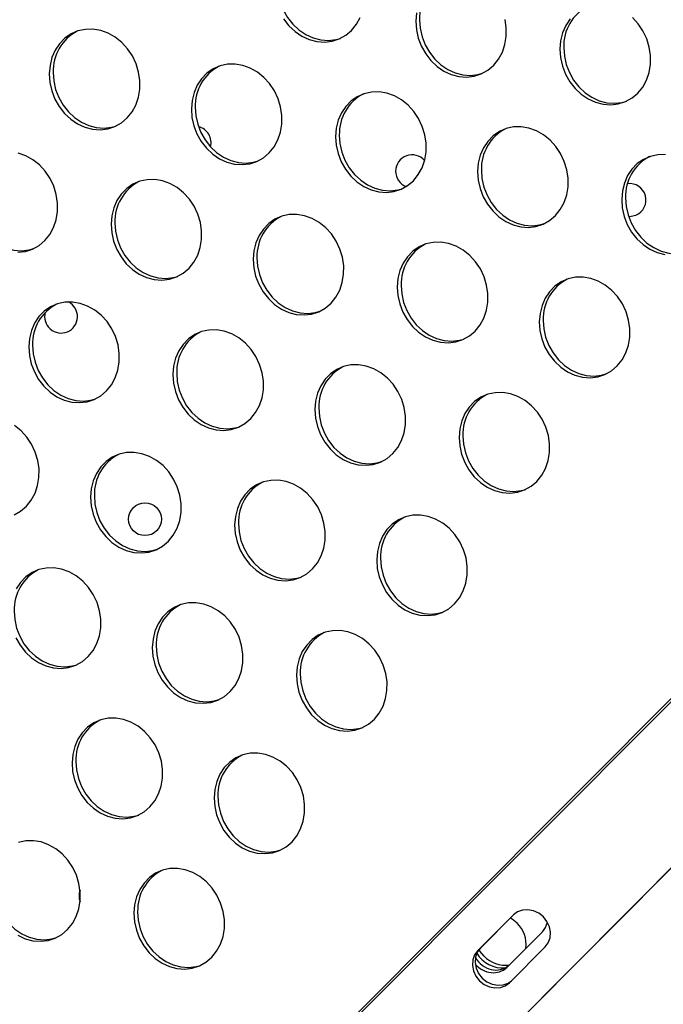
# Model space of a CAD drawing. Units: millimetres. Extents: x 11854.8 to 11867.4, y 10743.2 to 10756.1.
# Drawn here: x 11859.4 to 11859.6, y 10749.6 to 10749.9 of the extents above; entities that cross this region are included whole.
import ezdxf

# ---------------------------------------------------------------- set-up
doc = ezdxf.new("R2010")
doc.units = ezdxf.units.MM

msp = doc.modelspace()

# ---------------------------------------------------------------- linework, layer by layer
at = {"color": 8, "linetype": 'Continuous', "lineweight": 25}
for p, q in [((11860.1893675035, 10750.30996202382), (11859.21859049797, 10749.33784677209)), ((11860.18973656578, 10750.30959296155), (11859.21902688587, 10749.33754512825))]:
    msp.add_line(p, q, dxfattribs=at)
at = {"color": 7, "linetype": 'Continuous', "lineweight": 25}
for p, q in [((11859.24363689423, 10749.32058100359), (11860.21081735678, 10750.29211204948)), ((11859.24431295179, 10749.32124506262), (11859.81758923004, 10749.89710005945)), ((11859.56442380092, 10749.66997636807), (11859.55571019806, 10749.66125439706)), ((11859.56462520242, 10749.6701653152), (11859.55638625563, 10749.6619184561)), ((11859.56278988995, 10749.65718418956), (11859.57149517386, 10749.66589834547)), ((11859.55638625563, 10749.6619184561), (11859.55571019806, 10749.66125439706)), ((11859.56347556334, 10749.65346355451), (11859.5721891662, 10749.66218552552))]:
    msp.add_line(p, q, dxfattribs=at)
at = {"color": 7, "linetype": 'Continuous', "lineweight": 25, "flags": 128}
for points in [[(11859.50692888311, 10749.89675482784), (11859.50707742505, 10749.8946742033), (11859.50753975687, 10749.89261527188), (11859.50830257812, 10749.89063726529), (11859.50934394384, 10749.88879708719), (11859.51063389582, 10749.88714767614), (11859.5121353245, 10749.88573648269), (11859.5138050365, 10749.88460410432), (11859.51559499726, 10749.88378311748), (11859.51745371285, 10749.88329714048), (11859.51932771142, 10749.88316015399), (11859.52116308143, 10749.88337609885), (11859.52224514108, 10749.88368032077)], [(11859.54079491261, 10749.8899066227), (11859.54062539138, 10749.88786416081)], [(11859.5084108634, 10749.88841546921), (11859.50970081538, 10749.88676605816), (11859.51120224406, 10749.88535486471), (11859.51287195606, 10749.88422248634), (11859.51466191681, 10749.88340149951), (11859.51652063241, 10749.8829155225), (11859.51839463097, 10749.88277853601), (11859.52023000099, 10749.88299448087), (11859.5219739422, 10749.88355714475), (11859.52357628459, 10749.88445034084), (11859.52499093169, 10749.8856483735), (11859.52617718668, 10749.88711677752), (11859.52710092315, 10749.88881330959)], [(11859.54062539138, 10749.88786416081), (11859.54077393332, 10749.88578353627), (11859.54123626514, 10749.88372460486), (11859.5419990864, 10749.88174659827), (11859.54304045212, 10749.87990642016), (11859.5443304041, 10749.87825700911), (11859.54583183278, 10749.87684581567), (11859.54750154478, 10749.8757134373), (11859.54929150553, 10749.87489245046), (11859.55115022112, 10749.87440647346), (11859.55302421969, 10749.87426948696), (11859.55485958971, 10749.87448543182), (11859.55660353091, 10749.87504809571), (11859.55820587331, 10749.87594129179), (11859.55962052041, 10749.87713932445), (11859.56080677539, 10749.87860772847), (11859.56173051187, 10749.88030426054), (11859.56236515562, 10749.88218011452), (11859.5626924491, 10749.88418132551), (11859.56270297667, 10749.88625032231), (11859.56239643548, 10749.88832758365)], [(11859.54155847183, 10749.88824577879), (11859.54170701376, 10749.88616515425), (11859.54216934558, 10749.88410622283), (11859.54293216684, 10749.88212821625), (11859.54397353256, 10749.88028803814), (11859.54526348454, 10749.87863862709), (11859.54676491322, 10749.87722743364), (11859.54843462522, 10749.87609505527), (11859.55022458598, 10749.87527406844), (11859.55208330157, 10749.87478809143), (11859.55395730013, 10749.87465110494), (11859.55579267015, 10749.8748670498), (11859.5568747298, 10749.87517127171)], [(11859.57576540856, 10749.88108939507), (11859.5759139505, 10749.87900877053), (11859.57637628232, 10749.87694983911), (11859.57713910358, 10749.87497183253), (11859.57818046929, 10749.87313165442), (11859.57947042128, 10749.87148224337), (11859.58097184995, 10749.87007104993), (11859.58264156196, 10749.86893867155), (11859.58443152271, 10749.86811768472), (11859.5862902383, 10749.86763170772), (11859.58816423687, 10749.86749472122), (11859.58999960688, 10749.86771066608), (11859.59174354809, 10749.86827332996), (11859.59334589048, 10749.86916652605), (11859.59476053758, 10749.87036455871), (11859.59594679257, 10749.87183296273), (11859.59687052905, 10749.8735294948), (11859.5975051728, 10749.87540534878), (11859.59783246628, 10749.87740655977), (11859.59784299385, 10749.87947555657), (11859.59753645265, 10749.8815528179), (11859.59692166132, 10749.88357858476), (11859.59601630628, 10749.88549457949), (11859.59484643295, 10749.88724568244), (11859.59344569645, 10749.88878151755)], [(11859.57825845478, 10749.88845823886), (11859.57719964467, 10749.88687004935), (11859.57641763736, 10749.88507739828), (11859.57593492979, 10749.88313185696), (11859.57576540856, 10749.88108939507)], [(11859.45128835904, 10749.87500717831), (11859.45143690097, 10749.87292655376), (11859.45189923279, 10749.87086762235), (11859.45266205405, 10749.86888961576), (11859.45370341977, 10749.86704943766), (11859.45499337175, 10749.86540002661), (11859.45649480043, 10749.86398883316), (11859.45816451243, 10749.86285645479), (11859.45995447318, 10749.86203546795), (11859.46181318878, 10749.86154949095), (11859.46368718734, 10749.86141250445), (11859.46552255736, 10749.86162844932), (11859.46726649857, 10749.8621911132), (11859.46886884096, 10749.86308430928), (11859.47028348806, 10749.86428234194), (11859.47146974305, 10749.86575074596), (11859.47239347952, 10749.86744727803), (11859.47302812328, 10749.86932313202), (11859.47335541676, 10749.871324343), (11859.47336594433, 10749.8733933398), (11859.47305940313, 10749.87547060114), (11859.4724446118, 10749.87749636799), (11859.47153925676, 10749.87941236272), (11859.47036938343, 10749.88116346567), (11859.46896864693, 10749.88269930078), (11859.4673773439, 10749.88397568488), (11859.46564125324, 10749.88495589872), (11859.4638103191, 10749.88561174332), (11859.46193721414, 10749.88592435125), (11859.46007582417, 10749.88588472932), (11859.45827969799, 10749.88549401741), (11859.45660050689, 10749.88476345557), (11859.45508655812, 10749.88371406074), (11859.45378140525, 10749.8823760221), (11859.45272259514, 10749.88078783258), (11859.45194058784, 10749.87899518151), (11859.45145788026, 10749.87704964019), (11859.45128835904, 10749.87500717831)], [(11859.57669848901, 10749.88147101305), (11859.57684703094, 10749.87939038851), (11859.57730936276, 10749.87733145709), (11859.57807218402, 10749.8753534505), (11859.57911354974, 10749.8735132724), (11859.58040350172, 10749.87186386135), (11859.5819049304, 10749.8704526679), (11859.5835746424, 10749.86932028953), (11859.58536460315, 10749.8684993027), (11859.58722331874, 10749.86801332569), (11859.58909731731, 10749.8678763392), (11859.59093268733, 10749.86809228406), (11859.59201474698, 10749.86839650598)], [(11859.45222143948, 10749.87538879628), (11859.45236998142, 10749.87330817174), (11859.45283231324, 10749.87124924032), (11859.4535951345, 10749.86927123374), (11859.45463650021, 10749.86743105563), (11859.4559264522, 10749.86578164458), (11859.45742788087, 10749.86437045114), (11859.45909759288, 10749.86323807276), (11859.46088755363, 10749.86241708593), (11859.46274626922, 10749.86193110893), (11859.46462026779, 10749.86179412243), (11859.4664556378, 10749.86201006729), (11859.46753769745, 10749.86231428921)], [(11859.48591794776, 10749.86649812926), (11859.48606648969, 10749.86441750472), (11859.48652882151, 10749.8623585733), (11859.48729164277, 10749.86038056671), (11859.48833300849, 10749.85854038861), (11859.48962296047, 10749.85689097756), (11859.49112438915, 10749.85547978411), (11859.49279410115, 10749.85434740574), (11859.4945840619, 10749.8535264189), (11859.49644277749, 10749.8530404419), (11859.49831677606, 10749.85290345541), (11859.50015214608, 10749.85311940027), (11859.50189608729, 10749.85368206415), (11859.50349842968, 10749.85457526023), (11859.50491307678, 10749.8557732929), (11859.50609933177, 10749.85724169692), (11859.50702306824, 10749.85893822899), (11859.50765771199, 10749.86081408297), (11859.50798500548, 10749.86281529395), (11859.50799553305, 10749.86488429075), (11859.50768899185, 10749.86696155209), (11859.50707420052, 10749.86898731894), (11859.50616884548, 10749.87090331368), (11859.50499897214, 10749.87265441662), (11859.50359823565, 10749.87419025174), (11859.50200693262, 10749.87546663583), (11859.50027084195, 10749.87644684967), (11859.49843990782, 10749.87710269428), (11859.49656680286, 10749.8774153022), (11859.49470541289, 10749.87737568028), (11859.49290928671, 10749.87698496836), (11859.49123009561, 10749.87625440652), (11859.48971614684, 10749.87520501169), (11859.48841099397, 10749.87386697305), (11859.48735218386, 10749.87227878353), (11859.48657017656, 10749.87048613246), (11859.48608746898, 10749.86854059114), (11859.48591794776, 10749.86649812926)], [(11859.52105796493, 10749.85972336352), (11859.52120650687, 10749.85764273898), (11859.52166883869, 10749.85558380756), (11859.52243165995, 10749.85360580097), (11859.52347302567, 10749.85176562287), (11859.52476297765, 10749.85011621182), (11859.52626440632, 10749.84870501837), (11859.52793411833, 10749.84757264), (11859.52972407908, 10749.84675165316), (11859.53158279467, 10749.84626567616), (11859.53345679324, 10749.84612868967), (11859.53529216325, 10749.84634463453), (11859.53703610446, 10749.84690729841), (11859.53863844685, 10749.84780049449), (11859.54005309396, 10749.84899852716), (11859.54123934894, 10749.85046693118), (11859.54216308542, 10749.85216346325), (11859.54279772917, 10749.85403931723), (11859.54312502265, 10749.85604052822), (11859.54313555022, 10749.85810952501), (11859.54282900903, 10749.86018678635), (11859.54221421769, 10749.8622125532), (11859.54130886265, 10749.86412854794), (11859.54013898932, 10749.86587965088), (11859.53873825282, 10749.867415486), (11859.53714694979, 10749.86869187009), (11859.53541085913, 10749.86967208393), (11859.533579925, 10749.87032792853), (11859.53170682004, 10749.87064053646), (11859.52984543007, 10749.87060091454), (11859.52804930389, 10749.87021020262), (11859.52637011278, 10749.86947964078), (11859.52485616402, 10749.86843024595), (11859.52355101115, 10749.86709220731), (11859.52249220104, 10749.86550401779), (11859.52171019374, 10749.86371136672), (11859.52122748616, 10749.8617658254), (11859.52105796493, 10749.85972336352)], [(11859.4868510282, 10749.86687974723), (11859.48699957014, 10749.86479912269), (11859.48746190196, 10749.86274019128), (11859.48822472321, 10749.86076218469), (11859.48926608893, 10749.85892200659), (11859.49055604092, 10749.85727259553), (11859.49205746959, 10749.85586140209), (11859.49372718159, 10749.85472902372), (11859.49551714235, 10749.85390803688), (11859.49737585794, 10749.85342205988), (11859.49924985651, 10749.85328507338), (11859.50108522652, 10749.85350101825), (11859.50216728617, 10749.85380524016)], [(11859.55568755365, 10749.85121431447), (11859.55583609559, 10749.84913368993), (11859.55629842741, 10749.84707475851), (11859.55706124866, 10749.84509675193), (11859.55810261438, 10749.84325657382), (11859.55939256637, 10749.84160716277), (11859.56089399504, 10749.84019596932), (11859.56256370705, 10749.83906359095), (11859.5643536678, 10749.83824260412), (11859.56621238339, 10749.83775662711), (11859.56808638196, 10749.83761964062), (11859.56992175197, 10749.83783558548), (11859.57166569318, 10749.83839824936), (11859.57326803557, 10749.83929144545), (11859.57468268267, 10749.84048947811), (11859.57586893766, 10749.84195788213), (11859.57679267414, 10749.8436544142), (11859.57742731789, 10749.84553026818), (11859.57775461137, 10749.84753147917), (11859.57776513894, 10749.84960047597), (11859.57745859775, 10749.8516777373), (11859.57684380641, 10749.85370350415), (11859.57593845137, 10749.85561949889), (11859.57476857804, 10749.85737060184), (11859.57336784154, 10749.85890643695), (11859.57177653851, 10749.86018282104), (11859.57004044785, 10749.86116303488), (11859.56820951372, 10749.86181887949), (11859.56633640876, 10749.86213148741), (11859.56447501879, 10749.86209186549), (11859.56267889261, 10749.86170115357), (11859.5609997015, 10749.86097059173), (11859.55948575274, 10749.8599211969), (11859.55818059987, 10749.85858315826), (11859.55712178976, 10749.85699496874), (11859.55633978245, 10749.85520231767), (11859.55585707488, 10749.85325677635), (11859.55568755365, 10749.85121431447)], [(11859.52199104538, 10749.86010498149), (11859.52213958731, 10749.85802435695), (11859.52260191913, 10749.85596542554), (11859.52336474039, 10749.85398741895), (11859.52440610611, 10749.85214724084), (11859.52569605809, 10749.85049782979), (11859.52719748677, 10749.84908663635), (11859.52886719877, 10749.84795425798), (11859.53065715952, 10749.84713327114), (11859.53251587511, 10749.84664729414), (11859.53438987368, 10749.84651030764), (11859.5362252437, 10749.8467262525), (11859.53730730335, 10749.84703047442)], [(11859.44360933243, 10749.83153742385), (11859.44544470245, 10749.83175336871), (11859.44718864366, 10749.83231603259), (11859.44879098605, 10749.83320922868), (11859.45020563315, 10749.83440726134), (11859.45139188814, 10749.83587566536), (11859.45231562461, 10749.83757219743), (11859.45295026837, 10749.83944805141), (11859.45327756185, 10749.8414492624), (11859.45328808942, 10749.8435182592), (11859.45298154822, 10749.84559552053), (11859.45236675689, 10749.84762128738), (11859.45146140185, 10749.84953728212), (11859.45029152852, 10749.85128838507), (11859.44889079202, 10749.85282422018), (11859.44729948899, 10749.85410060428), (11859.44556339833, 10749.85508081811), (11859.44373246419, 10749.85573666272)], [(11859.60147642593, 10749.85535672167), (11859.59961503596, 10749.85531709975), (11859.59781890978, 10749.85492638783), (11859.59613971868, 10749.85419582599), (11859.59462576991, 10749.85314643116), (11859.59332061704, 10749.85180839252), (11859.59226180693, 10749.850220203), (11859.59147979963, 10749.84842755193), (11859.59099709205, 10749.84648201061), (11859.59082757083, 10749.84443954873)], [(11859.55662063409, 10749.85159593244), (11859.55676917603, 10749.84951530791), (11859.55723150785, 10749.84745637649), (11859.55799432911, 10749.8454783699), (11859.55903569483, 10749.8436381918), (11859.56032564681, 10749.84198878074), (11859.56182707549, 10749.8405775873), (11859.56349678749, 10749.83944520893), (11859.56528674824, 10749.83862422209), (11859.56714546383, 10749.83813824509), (11859.5690194624, 10749.83800125859), (11859.57085483242, 10749.83821720346), (11859.57193689207, 10749.83852142537)], [(11859.4663505213, 10749.83835733196), (11859.46649906324, 10749.83627670742), (11859.46696139506, 10749.834217776), (11859.46772421632, 10749.83223976942), (11859.46876558204, 10749.83039959131), (11859.47005553402, 10749.82875018026), (11859.4715569627, 10749.82733898682), (11859.4732266747, 10749.82620660844), (11859.47501663545, 10749.82538562161), (11859.47687535104, 10749.82489964461), (11859.47874934961, 10749.82476265811), (11859.48058471962, 10749.82497860297), (11859.48232866084, 10749.82554126685), (11859.48393100323, 10749.82643446294), (11859.48534565033, 10749.8276324956), (11859.48653190531, 10749.82910089962), (11859.48745564179, 10749.83079743169), (11859.48809028554, 10749.83267328567), (11859.48841757902, 10749.83467449666), (11859.48842810659, 10749.83674349346), (11859.4881215654, 10749.83882075479), (11859.48750677407, 10749.84084652164), (11859.48660141902, 10749.84276251638), (11859.48543154569, 10749.84451361933), (11859.48403080919, 10749.84604945444), (11859.48243950617, 10749.84732583854), (11859.4807034155, 10749.84830605237), (11859.47887248137, 10749.84896189698), (11859.47699937641, 10749.8492745049), (11859.47513798644, 10749.84923488298), (11859.47334186026, 10749.84884417106), (11859.47166266916, 10749.84811360922), (11859.47014872039, 10749.84706421439), (11859.46884356752, 10749.84572617575), (11859.46778475741, 10749.84413798624), (11859.46700275011, 10749.84234533516), (11859.46652004253, 10749.84039979385), (11859.4663505213, 10749.83835733196)], [(11859.43214358457, 10749.84551371568), (11859.43229212651, 10749.84343309114), (11859.43275445833, 10749.84137415972), (11859.43351727959, 10749.83939615313), (11859.4345586453, 10749.83755597503), (11859.43584859729, 10749.83590656398), (11859.43735002596, 10749.83449537053), (11859.43901973797, 10749.83336299216), (11859.44080969872, 10749.83254200533), (11859.44266841431, 10749.83205602832), (11859.44454241288, 10749.83191904183), (11859.44637778289, 10749.83213498669), (11859.44745984254, 10749.83243920861)], [(11859.59082757083, 10749.84443954873), (11859.59097611276, 10749.84235892419), (11859.59143844458, 10749.84029999277), (11859.59220126584, 10749.83832198619), (11859.59324263156, 10749.83648180808), (11859.59453258354, 10749.83483239703), (11859.59603401222, 10749.83342120358), (11859.59770372422, 10749.83228882521), (11859.59949368497, 10749.83146783838), (11859.60135240057, 10749.83098186137)], [(11859.59176065127, 10749.84482116671), (11859.59190919321, 10749.84274054216), (11859.59237152503, 10749.84068161075), (11859.59313434629, 10749.83870360416), (11859.594175712, 10749.83686342606), (11859.59546566399, 10749.83521401501), (11859.59696709266, 10749.83380282156), (11859.59863680467, 10749.83267044319), (11859.60042676542, 10749.83184945635), (11859.60228548101, 10749.83136347935), (11859.60415947958, 10749.83122649285), (11859.60599484959, 10749.83144243772), (11859.60707690924, 10749.83174665963)], [(11859.50098011002, 10749.82984828291), (11859.50112865196, 10749.82776765837), (11859.50159098378, 10749.82570872696), (11859.50235380504, 10749.82373072037), (11859.50339517076, 10749.82189054227), (11859.50468512274, 10749.82024113121), (11859.50618655141, 10749.81882993777), (11859.50785626342, 10749.8176975594), (11859.50964622417, 10749.81687657256), (11859.51150493976, 10749.81639059556), (11859.51337893833, 10749.81625360906), (11859.51521430834, 10749.81646955393), (11859.51695824955, 10749.81703221781), (11859.51856059195, 10749.81792541389), (11859.51997523905, 10749.81912344655), (11859.52116149403, 10749.82059185057), (11859.52208523051, 10749.82228838264), (11859.52271987426, 10749.82416423662), (11859.52304716774, 10749.82616544761), (11859.52305769531, 10749.82823444441), (11859.52275115412, 10749.83031170575), (11859.52213636278, 10749.8323374726), (11859.52123100774, 10749.83425346733), (11859.52006113441, 10749.83600457028), (11859.51866039791, 10749.83754040539), (11859.51706909489, 10749.83881678949), (11859.51533300422, 10749.83979700333), (11859.51350207009, 10749.84045284793), (11859.51162896513, 10749.84076545585), (11859.50976757516, 10749.84072583393), (11859.50797144898, 10749.84033512202), (11859.50629225787, 10749.83960456018), (11859.50477830911, 10749.83855516535), (11859.50347315624, 10749.83721712671), (11859.50241434613, 10749.83562893719), (11859.50163233882, 10749.83383628612), (11859.50114963125, 10749.8318907448), (11859.50098011002, 10749.82984828291)], [(11859.59249152619, 10749.84030486702), (11859.59312441422, 10749.84031391662), (11859.59428169351, 10749.8406009268)], [(11859.46728360175, 10749.83873894994), (11859.46743214368, 10749.8366583254), (11859.4678944755, 10749.83459939398), (11859.46865729676, 10749.8326213874), (11859.46969866248, 10749.83078120929), (11859.47098861446, 10749.82913179824), (11859.47249004314, 10749.82772060479), (11859.47415975514, 10749.82658822642), (11859.4759497159, 10749.82576723958), (11859.47780843149, 10749.82528126258), (11859.47968243005, 10749.82514427609), (11859.48151780007, 10749.82536022095), (11859.48259985972, 10749.82566444286)], [(11859.5361201272, 10749.82307351717), (11859.53626866914, 10749.82099289263), (11859.53673100096, 10749.81893396122), (11859.53749382221, 10749.81695595463), (11859.53853518793, 10749.81511577653), (11859.53982513991, 10749.81346636547), (11859.54132656859, 10749.81205517203), (11859.54299628059, 10749.81092279366), (11859.54478624135, 10749.81010180682), (11859.54664495694, 10749.80961582982), (11859.5485189555, 10749.80947884332), (11859.55035432552, 10749.80969478819), (11859.55209826673, 10749.81025745207), (11859.55370060912, 10749.81115064815), (11859.55511525622, 10749.81234868081), (11859.55630151121, 10749.81381708483), (11859.55722524769, 10749.8155136169), (11859.55785989144, 10749.81738947089), (11859.55818718492, 10749.81939068187), (11859.55819771249, 10749.82145967867), (11859.55789117129, 10749.82353694001), (11859.55727637996, 10749.82556270686), (11859.55637102492, 10749.82747870159), (11859.55520115159, 10749.82922980454), (11859.55380041509, 10749.83076563965), (11859.55220911206, 10749.83204202375), (11859.5504730214, 10749.83302223758), (11859.54864208726, 10749.83367808219), (11859.5467689823, 10749.83399069011), (11859.54490759233, 10749.83395106819), (11859.54311146616, 10749.83356035628), (11859.54143227505, 10749.83282979444), (11859.53991832629, 10749.83178039961), (11859.53861317341, 10749.83044236096), (11859.53755436331, 10749.82885417145), (11859.536772356, 10749.82706152038), (11859.53628964843, 10749.82511597906), (11859.5361201272, 10749.82307351717)], [(11859.50191319047, 10749.83022990089), (11859.5020617324, 10749.82814927635), (11859.50252406422, 10749.82609034493), (11859.50328688548, 10749.82411233835), (11859.5043282512, 10749.82227216024), (11859.50561820318, 10749.82062274919), (11859.50711963186, 10749.81921155574), (11859.50878934386, 10749.81807917737), (11859.51057930461, 10749.81725819054), (11859.51243802021, 10749.81677221353), (11859.51431201877, 10749.81663522704), (11859.51614738879, 10749.8168511719), (11859.51722944844, 10749.81715539382)], [(11859.57074971592, 10749.81456446813), (11859.57089825785, 10749.81248384359), (11859.57136058967, 10749.81042491217), (11859.57212341093, 10749.80844690558), (11859.57316477665, 10749.80660672748), (11859.57445472863, 10749.80495731643), (11859.57595615731, 10749.80354612298), (11859.57762586931, 10749.80241374461), (11859.57941583007, 10749.80159275777), (11859.58127454566, 10749.80110678077), (11859.58314854422, 10749.80096979427), (11859.58498391424, 10749.80118573914), (11859.58672785545, 10749.80174840302), (11859.58833019784, 10749.8026415991), (11859.58974484494, 10749.80383963176), (11859.59093109993, 10749.80530803579), (11859.5918548364, 10749.80700456786), (11859.59248948016, 10749.80888042184), (11859.59281677364, 10749.81088163282), (11859.59282730121, 10749.81295062962), (11859.59252076001, 10749.81502789096), (11859.59190596868, 10749.81705365781), (11859.59100061364, 10749.81896965255), (11859.58983074031, 10749.82072075549), (11859.58843000381, 10749.82225659061), (11859.58683870078, 10749.8235329747), (11859.58510261012, 10749.82451318854), (11859.58327167598, 10749.82516903314), (11859.58139857102, 10749.82548164107), (11859.57953718105, 10749.82544201914), (11859.57774105487, 10749.82505130723), (11859.57606186377, 10749.82432074539), (11859.574547915, 10749.82327135056), (11859.57324276213, 10749.82193331192), (11859.57218395202, 10749.8203451224), (11859.57140194472, 10749.81855247133), (11859.57091923715, 10749.81660693001), (11859.57074971592, 10749.81456446813)], [(11859.53705320764, 10749.82345513515), (11859.53720174958, 10749.82137451061), (11859.5376640814, 10749.81931557919), (11859.53842690266, 10749.81733757261), (11859.53946826838, 10749.8154973945), (11859.54075822036, 10749.81384798345), (11859.54225964904, 10749.81243679001), (11859.54392936104, 10749.81130441163), (11859.54571932179, 10749.8104834248), (11859.54757803738, 10749.8099974478), (11859.54945203595, 10749.8098604613), (11859.55128740596, 10749.81007640616), (11859.55236946562, 10749.81038062808)], [(11859.44627266639, 10749.80848225136), (11859.44642120833, 10749.80640162682), (11859.44688354015, 10749.8043426954), (11859.44764636141, 10749.80236468882), (11859.44868772713, 10749.80052451071), (11859.44997767911, 10749.79887509966), (11859.45147910779, 10749.79746390621), (11859.45314881979, 10749.79633152784), (11859.45493878054, 10749.79551054101), (11859.45679749613, 10749.795024564), (11859.4586714947, 10749.79488757751), (11859.46050686471, 10749.79510352237), (11859.46225080593, 10749.79566618625), (11859.46385314832, 10749.79655938234), (11859.46526779542, 10749.797757415), (11859.4664540504, 10749.79922581902), (11859.46737778688, 10749.80092235109), (11859.46801243063, 10749.80279820507), (11859.46833972411, 10749.80479941606), (11859.46835025168, 10749.80686841285), (11859.46804371049, 10749.80894567419), (11859.46742891916, 10749.81097144104), (11859.46652356412, 10749.81288743578), (11859.46535369078, 10749.81463853872), (11859.46395295428, 10749.81617437384), (11859.46236165126, 10749.81745075793), (11859.46062556059, 10749.81843097177), (11859.45879462646, 10749.81908681638), (11859.4569215215, 10749.8193994243), (11859.45506013153, 10749.81935980238), (11859.45326400535, 10749.81896909046), (11859.45158481424, 10749.81823852862), (11859.45007086548, 10749.81718913379), (11859.44876571261, 10749.81585109515), (11859.4477069025, 10749.81426290563), (11859.4469248952, 10749.81247025456), (11859.44644218762, 10749.81052471324), (11859.44627266639, 10749.80848225136)], [(11859.57168279636, 10749.8149460861), (11859.5718313383, 10749.81286546156), (11859.57229367012, 10749.81080653014), (11859.57305649138, 10749.80882852356), (11859.57409785709, 10749.80698834545), (11859.57538780908, 10749.8053389344), (11859.57688923775, 10749.80392774096), (11859.57855894976, 10749.80279536259), (11859.58034891051, 10749.80197437575), (11859.5822076261, 10749.80148839875), (11859.58408162467, 10749.80135141225), (11859.58591699468, 10749.80156735711), (11859.58699905433, 10749.80187157903)], [(11859.48141268357, 10749.80170748562), (11859.48156122551, 10749.79962686108), (11859.48202355733, 10749.79756792966), (11859.48278637858, 10749.79558992307), (11859.4838277443, 10749.79374974497), (11859.48511769629, 10749.79210033392), (11859.48661912496, 10749.79068914047), (11859.48828883696, 10749.7895567621), (11859.49007879772, 10749.78873577526), (11859.49193751331, 10749.78824979826), (11859.49381151188, 10749.78811281177), (11859.49564688189, 10749.78832875663), (11859.4973908231, 10749.78889142051), (11859.49899316549, 10749.7897846166), (11859.50040781259, 10749.79098264926), (11859.50159406758, 10749.79245105328), (11859.50251780406, 10749.79414758535), (11859.50315244781, 10749.79602343933), (11859.50347974129, 10749.79802465032), (11859.50349026886, 10749.80009364711), (11859.50318372766, 10749.80217090845), (11859.50256893633, 10749.8041966753), (11859.50166358129, 10749.80611267004), (11859.50049370796, 10749.80786377299), (11859.49909297146, 10749.8093996081), (11859.49750166843, 10749.81067599219), (11859.49576557777, 10749.81165620603), (11859.49393464364, 10749.81231205064), (11859.49206153867, 10749.81262465856), (11859.4902001487, 10749.81258503664), (11859.48840402253, 10749.81219432472), (11859.48672483142, 10749.81146376288), (11859.48521088266, 10749.81041436805), (11859.48390572978, 10749.80907632941), (11859.48284691968, 10749.80748813989), (11859.48206491237, 10749.80569548882), (11859.4815822048, 10749.8037499475), (11859.48141268357, 10749.80170748562)], [(11859.44720574684, 10749.80886386934), (11859.44735428877, 10749.80678324479), (11859.44781662059, 10749.80472431338), (11859.44857944185, 10749.80274630679), (11859.44962080757, 10749.80090612869), (11859.45091075955, 10749.79925671764), (11859.45241218823, 10749.79784552419), (11859.45408190023, 10749.79671314582), (11859.45587186099, 10749.79589215898), (11859.45773057658, 10749.79540618198), (11859.45960457514, 10749.79526919548), (11859.46143994516, 10749.79548514035), (11859.46252200481, 10749.79578936226)], [(11859.51604227229, 10749.79319843657), (11859.51619081423, 10749.79111781203), (11859.51665314605, 10749.78905888061), (11859.5174159673, 10749.78708087403), (11859.51845733302, 10749.78524069592), (11859.519747285, 10749.78359128487), (11859.52124871368, 10749.78218009143), (11859.52291842568, 10749.78104771305), (11859.52470838644, 10749.78022672622), (11859.52656710203, 10749.77974074921), (11859.52844110059, 10749.77960376272), (11859.53027647061, 10749.77981970758), (11859.53202041182, 10749.78038237146), (11859.53362275421, 10749.78127556755), (11859.53503740131, 10749.78247360021), (11859.5362236563, 10749.78394200423), (11859.53714739278, 10749.7856385363), (11859.53778203653, 10749.78751439028), (11859.53810933001, 10749.78951560127), (11859.53811985758, 10749.79158459807), (11859.53781331638, 10749.7936618594), (11859.53719852505, 10749.79568762625), (11859.53629317001, 10749.79760362099), (11859.53512329668, 10749.79935472394), (11859.53372256018, 10749.80089055905), (11859.53213125715, 10749.80216694315), (11859.53039516649, 10749.80314715698), (11859.52856423235, 10749.80380300159), (11859.52669112739, 10749.80411560951), (11859.52482973742, 10749.80407598759), (11859.52303361125, 10749.80368527567), (11859.52135442014, 10749.80295471383), (11859.51984047138, 10749.801905319), (11859.5185353185, 10749.80056728036), (11859.5174765084, 10749.79897909085), (11859.51669450109, 10749.79718643977), (11859.51621179352, 10749.79524089845), (11859.51604227229, 10749.79319843657)], [(11859.48234576401, 10749.80208910359), (11859.48249430595, 10749.80000847905), (11859.48295663777, 10749.79794954764), (11859.48371945903, 10749.79597154105), (11859.48476082475, 10749.79413136295), (11859.48605077673, 10749.79248195189), (11859.48755220541, 10749.79107075845), (11859.48922191741, 10749.78993838008), (11859.49101187816, 10749.78911739324), (11859.49287059375, 10749.78863141624), (11859.49474459232, 10749.78849442974), (11859.49657996234, 10749.78871037461), (11859.49766202199, 10749.78901459652)], [(11859.55118228946, 10749.78642367083), (11859.5513308314, 10749.78434304629), (11859.55179316322, 10749.78228411487), (11859.55255598448, 10749.78030610829), (11859.5535973502, 10749.77846593018), (11859.55488730218, 10749.77681651913), (11859.55638873086, 10749.77540532568), (11859.55805844286, 10749.77427294731), (11859.55984840361, 10749.77345196048), (11859.5617071192, 10749.77296598347), (11859.56358111777, 10749.77282899698), (11859.56541648779, 10749.77304494184), (11859.567160429, 10749.77360760572), (11859.56876277139, 10749.77450080181), (11859.57017741849, 10749.77569883447), (11859.57136367347, 10749.77716723849), (11859.57228740995, 10749.77886377056), (11859.5729220537, 10749.78073962454), (11859.57324934718, 10749.78274083553), (11859.57325987476, 10749.78480983233), (11859.57295333356, 10749.78688709366), (11859.57233854223, 10749.78891286051), (11859.57143318719, 10749.79082885525), (11859.57026331385, 10749.7925799582), (11859.56886257735, 10749.79411579331), (11859.56727127433, 10749.79539217741), (11859.56553518366, 10749.79637239124), (11859.56370424953, 10749.79702823585), (11859.56183114457, 10749.79734084377), (11859.5599697546, 10749.79730122185), (11859.55817362842, 10749.79691050993), (11859.55649443732, 10749.79617994809), (11859.55498048855, 10749.79513055326), (11859.55367533568, 10749.79379251462), (11859.55261652557, 10749.79220432511), (11859.55183451827, 10749.79041167403), (11859.55135181069, 10749.78846613272), (11859.55118228946, 10749.78642367083)], [(11859.51697535273, 10749.79358005455), (11859.51712389467, 10749.79149943001), (11859.51758622649, 10749.78944049859), (11859.51834904775, 10749.787462492), (11859.51939041346, 10749.7856223139), (11859.52068036545, 10749.78397290285), (11859.52218179413, 10749.7825617094), (11859.52385150613, 10749.78142933103), (11859.52564146688, 10749.78060834419), (11859.52750018247, 10749.78012236719), (11859.52937418104, 10749.7799853807), (11859.53120955105, 10749.78020132556), (11859.53229161071, 10749.78050554748)], [(11859.44268337947, 10749.76752538896), (11859.44428572187, 10749.76841858504), (11859.44570036896, 10749.7696166177), (11859.44688662395, 10749.77108502172), (11859.44781036043, 10749.77278155379), (11859.44844500418, 10749.77465740777), (11859.44877229766, 10749.77665861876), (11859.44878282523, 10749.77872761556), (11859.44847628404, 10749.78080487689), (11859.4478614927, 10749.78283064374), (11859.44695613766, 10749.78474663848), (11859.44578626433, 10749.78649774143), (11859.44438552783, 10749.78803357654), (11859.4427942248, 10749.78930996064)], [(11859.55211536991, 10749.78680528881), (11859.55226391185, 10749.78472466427), (11859.55272624366, 10749.78266573285), (11859.55348906492, 10749.78068772626), (11859.55453043064, 10749.77884754816), (11859.55582038263, 10749.77719813711), (11859.5573218113, 10749.77578694366), (11859.5589915233, 10749.77465456529), (11859.56078148406, 10749.77383357845), (11859.56264019965, 10749.77334760145), (11859.56451419821, 10749.77321061496), (11859.56634956823, 10749.77342655982), (11859.56743162788, 10749.77373078173)], [(11859.46133482866, 10749.77183240501), (11859.4614833706, 10749.76975178047), (11859.46194570242, 10749.76769284906), (11859.46270852368, 10749.76571484247), (11859.46374988939, 10749.76387466437), (11859.46503984138, 10749.76222525331), (11859.46654127005, 10749.76081405987), (11859.46821098206, 10749.7596816815), (11859.47000094281, 10749.75886069466), (11859.4718596584, 10749.75837471766), (11859.47373365697, 10749.75823773116), (11859.47556902698, 10749.75845367603), (11859.47731296819, 10749.75901633991), (11859.47891531058, 10749.75990953599), (11859.48032995768, 10749.76110756865), (11859.48151621267, 10749.76257597267), (11859.48243994915, 10749.76427250475), (11859.4830745929, 10749.76614835873), (11859.48340188638, 10749.76814956971), (11859.48341241395, 10749.77021856651), (11859.48310587275, 10749.77229582785), (11859.48249108142, 10749.7743215947), (11859.48158572638, 10749.77623758943), (11859.48041585305, 10749.77798869238), (11859.47901511655, 10749.77952452749), (11859.47742381352, 10749.78080091159), (11859.47568772286, 10749.78178112543), (11859.47385678873, 10749.78243697003), (11859.47198368376, 10749.78274957796), (11859.47012229379, 10749.78270995603), (11859.46832616762, 10749.78231924412), (11859.46664697651, 10749.78158868228), (11859.46513302775, 10749.78053928745), (11859.46382787488, 10749.77920124881), (11859.46276906477, 10749.77761305929), (11859.46198705746, 10749.77582040822), (11859.46150434989, 10749.7738748669), (11859.46133482866, 10749.77183240501)], [(11859.49647484584, 10749.76505763928), (11859.49662338777, 10749.76297701473), (11859.49708571959, 10749.76091808332), (11859.49784854085, 10749.75894007673), (11859.49888990657, 10749.75709989863), (11859.50017985855, 10749.75545048758), (11859.50168128723, 10749.75403929413), (11859.50335099923, 10749.75290691576), (11859.50514095998, 10749.75208592892), (11859.50699967558, 10749.75159995192), (11859.50887367414, 10749.75146296542), (11859.51070904416, 10749.75167891029), (11859.51245298537, 10749.75224157417), (11859.51405532776, 10749.75313477025), (11859.51546997486, 10749.75433280291), (11859.51665622985, 10749.75580120693), (11859.51757996632, 10749.757497739), (11859.51821461008, 10749.75937359299), (11859.51854190356, 10749.76137480397), (11859.51855243113, 10749.76344380077), (11859.51824588993, 10749.76552106211), (11859.5176310986, 10749.76754682896), (11859.51672574356, 10749.76946282369), (11859.51555587023, 10749.77121392664), (11859.51415513373, 10749.77274976175), (11859.5125638307, 10749.77402614585), (11859.51082774004, 10749.77500635969), (11859.5089968059, 10749.77566220429), (11859.50712370094, 10749.77597481222), (11859.50526231097, 10749.77593519029), (11859.50346618479, 10749.77554447838), (11859.50178699369, 10749.77481391654), (11859.50027304492, 10749.77376452171), (11859.49896789205, 10749.77242648307), (11859.49790908195, 10749.77083829355), (11859.49712707464, 10749.76904564248), (11859.49664436706, 10749.76710010116), (11859.49647484584, 10749.76505763928)], [(11859.4622679091, 10749.77221402299), (11859.46241645104, 10749.77013339845), (11859.46287878286, 10749.76807446703), (11859.46364160412, 10749.76609646045), (11859.46468296984, 10749.76425628234), (11859.46597292182, 10749.76260687129), (11859.4674743505, 10749.76119567785), (11859.4691440625, 10749.76006329947), (11859.47093402325, 10749.75924231264), (11859.47279273884, 10749.75875633564), (11859.47466673741, 10749.75861934914), (11859.47650210743, 10749.758835294), (11859.47758416708, 10749.75913951592)], [(11859.53110443455, 10749.75654859023), (11859.53125297649, 10749.75446796569), (11859.53171530831, 10749.75240903427), (11859.53247812957, 10749.75043102768), (11859.53351949529, 10749.74859084958), (11859.53480944727, 10749.74694143853), (11859.53631087595, 10749.74553024508), (11859.53798058795, 10749.74439786671), (11859.5397705487, 10749.74357687988), (11859.54162926429, 10749.74309090287), (11859.54350326286, 10749.74295391638), (11859.54533863288, 10749.74316986124), (11859.54708257409, 10749.74373252512), (11859.54868491648, 10749.74462572121), (11859.55009956358, 10749.74582375387), (11859.55128581856, 10749.74729215789), (11859.55220955504, 10749.74898868996), (11859.55284419879, 10749.75086454394), (11859.55317149227, 10749.75286575492), (11859.55318201984, 10749.75493475172), (11859.55287547865, 10749.75701201306), (11859.55226068732, 10749.75903777991), (11859.55135533228, 10749.76095377465), (11859.55018545894, 10749.76270487759), (11859.54878472244, 10749.76424071271), (11859.54719341942, 10749.7655170968), (11859.54545732875, 10749.76649731064), (11859.54362639462, 10749.76715315525), (11859.54175328966, 10749.76746576317), (11859.53989189969, 10749.76742614125), (11859.53809577351, 10749.76703542933), (11859.53641658241, 10749.76630486749), (11859.53490263364, 10749.76525547266), (11859.53359748077, 10749.76391743402), (11859.53253867066, 10749.7623292445), (11859.53175666336, 10749.76053659343), (11859.53127395578, 10749.75859105211), (11859.53110443455, 10749.75654859023)], [(11859.49740792628, 10749.76543925725), (11859.49755646822, 10749.76335863271), (11859.49801880004, 10749.76129970129), (11859.4987816213, 10749.75932169471), (11859.49982298701, 10749.7574815166), (11859.501112939, 10749.75583210555), (11859.50261436767, 10749.75442091211), (11859.50428407968, 10749.75328853374), (11859.50607404043, 10749.7524675469), (11859.50793275602, 10749.7519815699), (11859.50980675459, 10749.7518445834), (11859.5116421246, 10749.75206052826), (11859.51272418425, 10749.75236475018)], [(11859.532037515, 10749.7569302082), (11859.53218605693, 10749.75484958366), (11859.53264838875, 10749.75279065225), (11859.53341121001, 10749.75081264566), (11859.53445257573, 10749.74897246756), (11859.53574252771, 10749.7473230565), (11859.53724395639, 10749.74591186306), (11859.53891366839, 10749.74477948469), (11859.54070362915, 10749.74395849785), (11859.54256234474, 10749.74347252085), (11859.54443634331, 10749.74333553435), (11859.54627171332, 10749.74355147922), (11859.54735377297, 10749.74385570113)], [(11859.44314109722, 10749.73757404518), (11859.44418246294, 10749.73573386707), (11859.44547241492, 10749.73408445602), (11859.4469738436, 10749.73267326258), (11859.4486435556, 10749.7315408842), (11859.45043351636, 10749.73071989737), (11859.45229223195, 10749.73023392036), (11859.45416623051, 10749.73009693387), (11859.45600160053, 10749.73031287873), (11859.45774554174, 10749.73087554261), (11859.45934788413, 10749.7317687387), (11859.46076253123, 10749.73296677136), (11859.46194878622, 10749.73443517538), (11859.4628725227, 10749.73613170745), (11859.46350716645, 10749.73800756143), (11859.46383445993, 10749.74000877242), (11859.4638449875, 10749.74207776922), (11859.4635384463, 10749.74415503055), (11859.46292365497, 10749.7461807974), (11859.46201829993, 10749.74809679214), (11859.4608484266, 10749.74984789509), (11859.4594476901, 10749.7513837302), (11859.45785638707, 10749.75266011429), (11859.45612029641, 10749.75364032813), (11859.45428936227, 10749.75429617274), (11859.45241625731, 10749.75460878066), (11859.45055486734, 10749.75456915874), (11859.44875874117, 10749.75417844682), (11859.44707955006, 10749.75344788498), (11859.4455656013, 10749.75239849015), (11859.44426044842, 10749.75106045151), (11859.44320163832, 10749.74947226199)], [(11859.47639699093, 10749.73518255867), (11859.47654553286, 10749.73310193413), (11859.47700786468, 10749.73104300271), (11859.47777068594, 10749.72906499613), (11859.47881205166, 10749.72722481802), (11859.48010200364, 10749.72557540697), (11859.48160343232, 10749.72416421353), (11859.48327314432, 10749.72303183515), (11859.48506310507, 10749.72221084832), (11859.48692182067, 10749.72172487132), (11859.48879581923, 10749.72158788482), (11859.49063118925, 10749.72180382968), (11859.49237513046, 10749.72236649356), (11859.49397747285, 10749.72325968965), (11859.49539211995, 10749.72445772231), (11859.49657837494, 10749.72592612633), (11859.49750211141, 10749.7276226584), (11859.49813675517, 10749.72949851238), (11859.49846404865, 10749.73149972337), (11859.49847457622, 10749.73356872017), (11859.49816803502, 10749.7356459815), (11859.49755324369, 10749.73767174835), (11859.49664788865, 10749.73958774309), (11859.49547801532, 10749.74133884604), (11859.49407727882, 10749.74287468115), (11859.49248597579, 10749.74415106525), (11859.49074988513, 10749.74513127908), (11859.48891895099, 10749.74578712369), (11859.48704584603, 10749.74609973161), (11859.48518445606, 10749.74606010969), (11859.48338832988, 10749.74566939777), (11859.48170913878, 10749.74493883593), (11859.48019519001, 10749.7438894411), (11859.47889003714, 10749.74255140246), (11859.47783122703, 10749.74096321295), (11859.47704921973, 10749.73917056188), (11859.47656651215, 10749.73722502056), (11859.47639699093, 10749.73518255867)], [(11859.44270048265, 10749.7440732257), (11859.44284902459, 10749.74199260116), (11859.44331135641, 10749.73993366974), (11859.44407417767, 10749.73795566315), (11859.44511554339, 10749.73611548505), (11859.44640549537, 10749.734466074), (11859.44790692405, 10749.73305488055), (11859.44957663605, 10749.73192250218), (11859.4513665968, 10749.73110151534), (11859.45322531239, 10749.73061553834), (11859.45509931096, 10749.73047855184), (11859.45693468097, 10749.73069449671), (11859.45801674062, 10749.73099871862)], [(11859.5115370081, 10749.72840779293), (11859.51168555004, 10749.72632716839), (11859.51214788186, 10749.72426823697), (11859.51291070312, 10749.72229023039), (11859.51395206884, 10749.72045005228), (11859.51524202082, 10749.71880064123), (11859.5167434495, 10749.71738944779), (11859.5184131615, 10749.71625706941), (11859.52020312225, 10749.71543608258), (11859.52206183784, 10749.71495010558), (11859.52393583641, 10749.71481311908), (11859.52577120642, 10749.71502906394), (11859.52751514763, 10749.71559172783), (11859.52911749003, 10749.71648492391), (11859.53053213713, 10749.71768295657), (11859.53171839211, 10749.71915136059), (11859.53264212859, 10749.72084789266), (11859.53327677234, 10749.72272374664), (11859.53360406582, 10749.72472495763), (11859.53361459339, 10749.72679395443), (11859.5333080522, 10749.72887121576), (11859.53269326087, 10749.73089698261), (11859.53178790583, 10749.73281297735), (11859.53061803249, 10749.7345640803), (11859.52921729599, 10749.73609991541), (11859.52762599297, 10749.73737629951), (11859.5258899023, 10749.73835651334), (11859.52405896817, 10749.73901235795), (11859.52218586321, 10749.73932496587), (11859.52032447324, 10749.73928534395), (11859.51852834706, 10749.73889463203), (11859.51684915595, 10749.73816407019), (11859.51533520719, 10749.73711467536), (11859.51403005432, 10749.73577663672), (11859.51297124421, 10749.73418844721), (11859.51218923691, 10749.73239579613), (11859.51170652933, 10749.73045025482), (11859.5115370081, 10749.72840779293)], [(11859.47733007137, 10749.73556417665), (11859.47747861331, 10749.73348355211), (11859.47794094513, 10749.73142462069), (11859.47870376638, 10749.7294466141), (11859.4797451321, 10749.727606436), (11859.48103508409, 10749.72595702495), (11859.48253651276, 10749.7245458315), (11859.48420622477, 10749.72341345313), (11859.48599618552, 10749.7225924663), (11859.48785490111, 10749.72210648929), (11859.48972889968, 10749.7219695028), (11859.49156426969, 10749.72218544766), (11859.49264632934, 10749.72248966958)], [(11859.51247008855, 10749.72878941091), (11859.51261863048, 10749.72670878637), (11859.5130809623, 10749.72464985495), (11859.51384378356, 10749.72267184837), (11859.51488514928, 10749.72083167026), (11859.51617510126, 10749.71918225921), (11859.51767652994, 10749.71777106576), (11859.51934624194, 10749.71663868739), (11859.52113620269, 10749.71581770055), (11859.52299491829, 10749.71533172355), (11859.52486891685, 10749.71519473706), (11859.52670428687, 10749.71541068192), (11859.52778634652, 10749.71571490384)], [(11859.45682956447, 10749.70704176138), (11859.45697810641, 10749.70496113683), (11859.45744043823, 10749.70290220542), (11859.45820325949, 10749.70092419883), (11859.45924462521, 10749.69908402073), (11859.46053457719, 10749.69743460968), (11859.46203600587, 10749.69602341623), (11859.46370571787, 10749.69489103786), (11859.46549567862, 10749.69407005102), (11859.46735439421, 10749.69358407402), (11859.46922839278, 10749.69344708753), (11859.4710637628, 10749.69366303239), (11859.47280770401, 10749.69422569627), (11859.4744100464, 10749.69511889235), (11859.4758246935, 10749.69631692502), (11859.47701094849, 10749.69778532904), (11859.47793468496, 10749.69948186111), (11859.47856932871, 10749.70135771509), (11859.47889662219, 10749.70335892607), (11859.47890714977, 10749.70542792287), (11859.47860060857, 10749.70750518421), (11859.47798581724, 10749.70953095106), (11859.4770804622, 10749.7114469458), (11859.47591058886, 10749.71319804874), (11859.47450985237, 10749.71473388385), (11859.47291854934, 10749.71601026795), (11859.47118245867, 10749.71699048179), (11859.46935152454, 10749.71764632639), (11859.46747841958, 10749.71795893432), (11859.46561702961, 10749.7179193124), (11859.46382090343, 10749.71752860048), (11859.46214171233, 10749.71679803864), (11859.46062776356, 10749.71574864381), (11859.45932261069, 10749.71441060517), (11859.45826380058, 10749.71282241565), (11859.45748179328, 10749.71102976458), (11859.4569990857, 10749.70908422326), (11859.45682956447, 10749.70704176138)], [(11859.45776264492, 10749.70742337935), (11859.45791118686, 10749.70534275481), (11859.45837351868, 10749.7032838234), (11859.45913633993, 10749.70130581681), (11859.46017770565, 10749.69946563871), (11859.46146765763, 10749.69781622765), (11859.46296908631, 10749.69640503421), (11859.46463879831, 10749.69527265584), (11859.46642875907, 10749.694451669), (11859.46828747466, 10749.693965692), (11859.47016147322, 10749.6938287055), (11859.47199684324, 10749.69404465036), (11859.47307890289, 10749.69434887228)], [(11859.49145915319, 10749.69853271233), (11859.49160769513, 10749.69645208779), (11859.49207002695, 10749.69439315637), (11859.49283284821, 10749.69241514979), (11859.49387421393, 10749.69057497168), (11859.49516416591, 10749.68892556063), (11859.49666559459, 10749.68751436718), (11859.49833530659, 10749.68638198881), (11859.50012526734, 10749.68556100198), (11859.50198398293, 10749.68507502497), (11859.5038579815, 10749.68493803848), (11859.50569335152, 10749.68515398334), (11859.50743729272, 10749.68571664722), (11859.50903963512, 10749.68660984331), (11859.51045428222, 10749.68780787597), (11859.5116405372, 10749.68927627999), (11859.51256427368, 10749.69097281206), (11859.51319891743, 10749.69284866604), (11859.51352621091, 10749.69484987703), (11859.51353673848, 10749.69691887382), (11859.51323019729, 10749.69899613516), (11859.51261540596, 10749.70102190201), (11859.51171005091, 10749.70293789675), (11859.51054017758, 10749.70468899969), (11859.50913944108, 10749.70622483481), (11859.50754813806, 10749.7075012189), (11859.50581204739, 10749.70848143274), (11859.50398111326, 10749.70913727735), (11859.5021080083, 10749.70944988527), (11859.50024661833, 10749.70941026335), (11859.49845049215, 10749.70901955143), (11859.49677130104, 10749.70828898959), (11859.49525735228, 10749.70723959476), (11859.49395219941, 10749.70590155612), (11859.4928933893, 10749.7043133666), (11859.492111382, 10749.70252071553), (11859.49162867442, 10749.70057517421), (11859.49145915319, 10749.69853271233)], [(11859.49239223364, 10749.69891433031), (11859.49254077557, 10749.69683370576), (11859.49300310739, 10749.69477477435), (11859.49376592865, 10749.69279676776), (11859.49480729437, 10749.69095658966), (11859.49609724635, 10749.68930717861), (11859.49759867503, 10749.68789598516), (11859.49926838703, 10749.68676360679), (11859.50105834779, 10749.68594261995), (11859.50291706338, 10749.68545664295), (11859.50479106194, 10749.68531965645), (11859.50662643196, 10749.68553560132), (11859.50770849162, 10749.68583982324)], [(11859.44362786296, 10749.66501595726), (11859.44541782371, 10749.66419497042), (11859.4472765393, 10749.66370899342), (11859.44915053787, 10749.66357200692), (11859.45098590789, 10749.66378795179), (11859.4527298491, 10749.66435061567), (11859.45433219149, 10749.66524381175), (11859.45574683859, 10749.66644184441), (11859.45693309357, 10749.66791024843), (11859.45785683005, 10749.6696067805), (11859.4584914738, 10749.67148263448), (11859.45881876728, 10749.67348384547), (11859.45882929486, 10749.67555284227), (11859.45852275366, 10749.67763010361), (11859.45790796233, 10749.67965587046), (11859.45700260729, 10749.68157186519), (11859.45583273395, 10749.68332296814), (11859.45443199745, 10749.68485880325), (11859.45284069443, 10749.68613518735), (11859.45110460376, 10749.68711540118), (11859.44927366963, 10749.68777124579), (11859.44740056467, 10749.68808385371), (11859.4455391747, 10749.68804423179), (11859.44374304852, 10749.68765351988)], [(11859.47189172674, 10749.67039191503), (11859.47204026868, 10749.66831129049), (11859.4725026005, 10749.66625235907), (11859.47326542176, 10749.66427435249), (11859.47430678748, 10749.66243417438), (11859.47559673946, 10749.66078476333), (11859.47709816813, 10749.65937356989), (11859.47876788014, 10749.65824119152), (11859.48055784089, 10749.65742020468), (11859.48241655648, 10749.65693422768), (11859.48429055505, 10749.65679724118), (11859.48612592506, 10749.65701318604), (11859.48786986627, 10749.65757584993), (11859.48947220866, 10749.65846904601), (11859.49088685576, 10749.65966707867), (11859.49207311075, 10749.66113548269), (11859.49299684723, 10749.66283201476), (11859.49363149098, 10749.66470786874), (11859.49395878446, 10749.66670907973), (11859.49396931203, 10749.66877807653), (11859.49366277084, 10749.67085533786), (11859.4930479795, 10749.67288110471), (11859.49214262446, 10749.67479709945), (11859.49097275113, 10749.6765482024), (11859.48957201463, 10749.67808403751), (11859.4879807116, 10749.67936042161), (11859.48624462094, 10749.68034063544), (11859.48441368681, 10749.68099648005), (11859.48254058185, 10749.68130908797), (11859.48067919188, 10749.68126946605), (11859.4788830657, 10749.68087875414), (11859.47720387459, 10749.6801481923), (11859.47568992583, 10749.67909879747), (11859.47438477296, 10749.67776075882), (11859.47332596285, 10749.67617256931), (11859.47254395554, 10749.67437991824), (11859.47206124797, 10749.67243437692), (11859.47189172674, 10749.67039191503)], [(11859.43768479001, 10749.67754829875), (11859.43783333195, 10749.67546767421), (11859.43829566377, 10749.67340874279), (11859.43905848502, 10749.67143073621), (11859.44009985074, 10749.6695905581), (11859.44138980273, 10749.66794114705), (11859.4428912314, 10749.66652995361), (11859.4445609434, 10749.66539757523), (11859.44635090416, 10749.6645765884), (11859.44820961975, 10749.66409061139), (11859.45008361831, 10749.6639536249), (11859.45191898833, 10749.66416956976), (11859.45300104798, 10749.66447379168)], [(11859.5721891662, 10749.66218552552), (11859.57294285664, 10749.6632050993), (11859.57338058592, 10749.66442065732), (11859.57347252351, 10749.66574936133), (11859.57321240401, 10749.66710066234), (11859.57261795415, 10749.66838247143), (11859.57172968468, 10749.66950743541), (11859.57060812972, 10749.67039888985), (11859.56932972137, 10749.67099608362), (11859.56798158106, 10749.67125831893), (11859.56665558232, 10749.67116772488), (11859.56544208977, 10749.67073047532), (11859.56442380092, 10749.66997636807)], [(11859.47282480719, 10749.67077353301), (11859.47297334912, 10749.66869290847), (11859.47343568094, 10749.66663397705), (11859.4741985022, 10749.66465597047), (11859.47523986792, 10749.66281579236), (11859.4765298199, 10749.66116638131), (11859.47803124858, 10749.65975518786), (11859.47970096058, 10749.65862280949), (11859.48149092133, 10749.65780182266), (11859.48334963692, 10749.65731584565), (11859.48522363549, 10749.65717885916), (11859.48705900551, 10749.65739480402), (11859.48814106516, 10749.65769902594)], [(11859.56531347919, 10749.6679892036), (11859.56410287145, 10749.66898144072), (11859.56369556811, 10749.66923478812)], [(11859.55638625563, 10749.6619184561), (11859.55563256519, 10749.66089888232), (11859.55519483591, 10749.6596833243), (11859.55510289832, 10749.65835462029), (11859.55536301781, 10749.65700331927), (11859.55595746768, 10749.65572151019), (11859.55684573714, 10749.65459654621), (11859.55796729211, 10749.65370509177), (11859.55924570045, 10749.653107898), (11859.56059384076, 10749.65284566269), (11859.56191983951, 10749.65293625673), (11859.56313333206, 10749.6533735063), (11859.56395021941, 10749.65393866642)], [(11859.55727597134, 10749.65995169575), (11859.55628373422, 10749.66116230349), (11859.55604887668, 10749.66153789902)], [(11859.55571019806, 10749.66125439706), (11859.55495650762, 10749.66023482329), (11859.55451877834, 10749.65901926526), (11859.55442684075, 10749.65769056125), (11859.55468696025, 10749.65633926024), (11859.55528141012, 10749.65505745116), (11859.55616967958, 10749.65393248718), (11859.55729123454, 10749.65304103273), (11859.55856964289, 10749.65244383897), (11859.5599177832, 10749.65218160366), (11859.56124378194, 10749.6522721977), (11859.56245727449, 10749.65270944726), (11859.56347556334, 10749.65346355451)]]:
    msp.add_lwpolyline(points, dxfattribs=at)
at = {"color": 7, "linetype": 'Continuous', "lineweight": 25}
msp.add_circle((11859.47461361438, 10749.76646011818), 0.003999999999999923, dxfattribs=at)
for centre, radius, start, end in [((11859.55248648244, 10749.88859597896), 0.01093362044925096, 117.5981957718514, 181.8354783909861), ((11859.58762649962, 10749.88182121322), 0.01093362044934949, 117.5981957718514, 181.8354783909861), ((11859.46314945009, 10749.87573899645), 0.01093362044913617, 117.5981957718514, 181.8354783909861), ((11859.49777903881, 10749.86722994741), 0.01093362044906195, 117.5981957718514, 181.8354783909861), ((11859.53291905599, 10749.86045518167), 0.01093362044895774, 117.5981957718514, 181.8354783909861), ((11859.48671814971, 10749.85825456945), 0.004000000000000036, 345.2883317893236, 76.41721108610228), ((11859.56754864471, 10749.85194613262), 0.01093362044855303, 117.5981957718514, 181.8354783909861), ((11859.53972125356, 10749.85130409629), 0.004000000000000479, 40.50158750148888, 249.0150862829303), ((11859.60268866188, 10749.84517136688), 0.01093362044904481, 117.5981957718514, 181.8354783909861), ((11859.47821161236, 10749.83908915011), 0.01093362044938078, 117.5981957718514, 181.8354783909861), ((11859.59275095978, 10749.84429644493), 0.004000000000000343, 292.5000000303664, 97.2964988747304), ((11859.51284120108, 10749.83058010106), 0.01093362044880653, 117.5981957718514, 181.8354783909861), ((11859.54798121825, 10749.82380533532), 0.01093362044871191, 117.5981957718514, 181.8354783909861), ((11859.58261080697, 10749.81529628628), 0.01093362044932223, 117.5981957718514, 181.8354783909861), ((11859.45813375745, 10749.80921406951), 0.01093362044925732, 117.5981957718514, 181.8354783909861), ((11859.45415153126, 10749.81585995678), 0.004000000000000195, 292.5000000303664, 62.98235783392543), ((11859.45415153126, 10749.81585995678), 0.003999999999999991, 164.9105208805008, 292.5000000303664), ((11859.49327377463, 10749.80243930377), 0.01093362044814258, 117.5981957718514, 181.8354783909861), ((11859.52790336335, 10749.79393025472), 0.0109336204484109, 117.5981957718514, 181.8354783909861), ((11859.56304338052, 10749.78715548898), 0.01093362044953722, 117.5981957718514, 181.8354783909861), ((11859.47319591972, 10749.77256422316), 0.01093362044882264, 117.5981957718514, 181.8354783909861), ((11859.50833593689, 10749.76578945742), 0.01093362044923681, 117.5981957718514, 181.8354783909861), ((11859.54296552561, 10749.75728040838), 0.01093362044880751, 117.5981957718514, 181.8354783909861), ((11859.45362849327, 10749.74442342587), 0.01093362044921239, 117.5981957718514, 181.8354783909861), ((11859.48825808198, 10749.73591437682), 0.01093362044891752, 117.5981957718514, 181.8354783909861), ((11859.52339809916, 10749.72913961108), 0.01093362044891258, 117.5981957718514, 181.8354783909861), ((11859.46869065553, 10749.70777357952), 0.01093362044952791, 117.5981957718514, 181.8354783909861), ((11859.50332024425, 10749.69926453048), 0.01093362044782472, 117.5981957718514, 181.8354783909861), ((11859.4837528178, 10749.67112373318), 0.0109336204489426, 117.5981957718514, 181.8354783909861), ((11859.46253769072, 10749.67460363788), 0.003999999999999897, 159.5448625220254, 200.5438218924392), ((11859.56028341698, 10749.6627601374), 0.007255663935631394, 353.074215872719, 46.11126980716485), ((11859.56187736911, 10749.66448779781), 0.007436272863322741, 211.0859917195234, 274.0400900983425), ((11859.56250378508, 10749.66497970917), 0.007253340983551571, 223.8839255515911, 277.0841995215638)]:
    msp.add_arc(centre, radius, start, end, dxfattribs=at)
for centre, major_axis, ratio, start_param, end_param in [((11859.56760454086, 10749.66978595743), (-0.00388902225679567, 0.003889223477870018), 0.8798066114915927, 3.14206351361161, 3.687255899199648), ((11859.55957557533, 10749.66173602255), (-0.00388902225679567, 0.003889223477870018), 0.8798066114915927, 1.277460081320773, 3.084731017540848), ((11859.55889925695, 10749.66107180152), (-0.003889022256795897, 0.003889223477870019), 0.8798066114916252, 1.478691774867229, 3.142063513611776)]:
    msp.add_ellipse(centre, major_axis=major_axis, ratio=ratio, start_param=start_param, end_param=end_param, dxfattribs=at)

doc.saveas('drawing.dxf')
